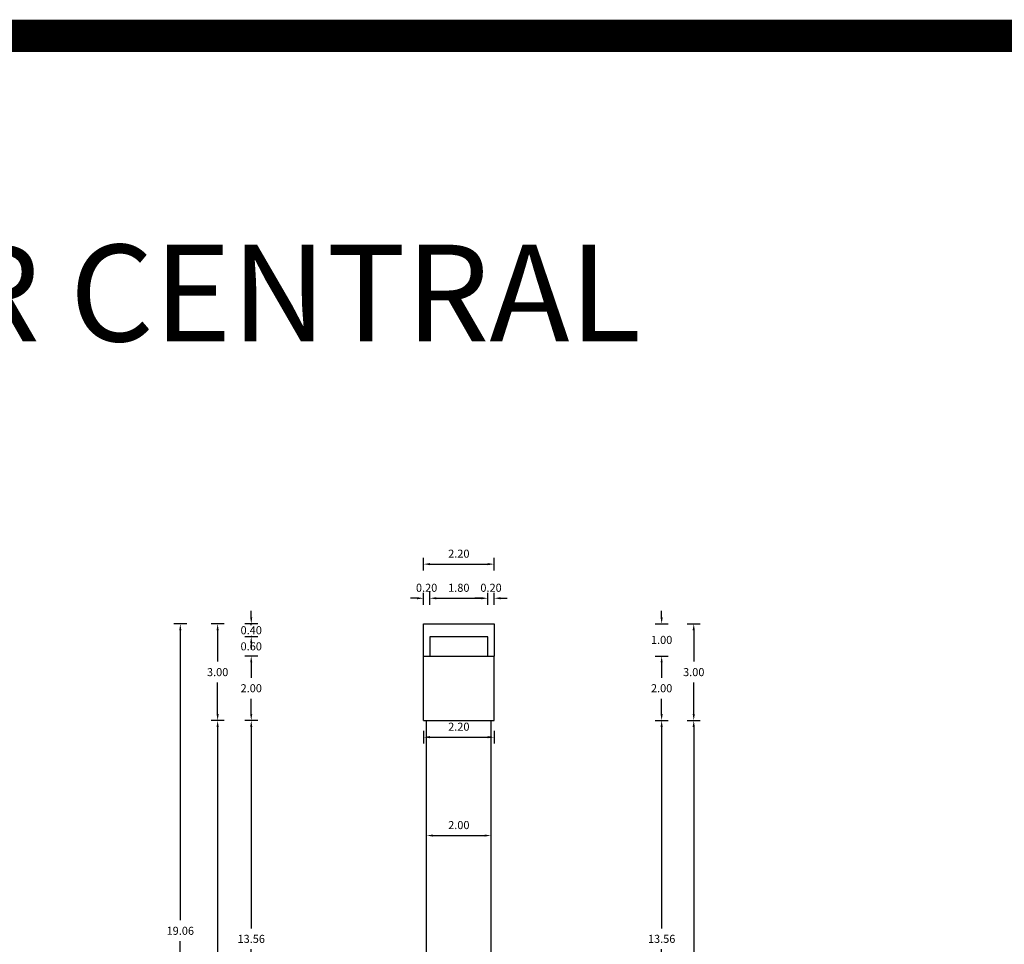
# Model space of a CAD drawing. Units: millimetres. Extents: x 288996 to 579880, y 8671481 to 17343475.
# Drawn here: x 290173 to 290204, y 8671990 to 8672019 of the extents above; entities that cross this region are included whole.
import ezdxf

# ---------------------------------------------------------------- set-up
doc = ezdxf.new("R2010")
doc.units = ezdxf.units.MM
for name, color, linetype in [('1- Acotados', 252, 'Continuous'), ('1-TEXTO MEDIANO', 7, 'Continuous'), ('ENCOFRADO', 3, 'Continuous'), ('G-ACOTADO', 40, 'Continuous')]:
    doc.layers.add(name, color=color, linetype=linetype)
doc.layers.add('Hatch', color=7, linetype='Continuous', true_color=0xa9a9a9)
doc.styles.add('ARIAL', font='arial.ttf')
doc.styles.add('ROMANS', font='romans.shx')
doc.dimstyles.new('SNC-LAVALIN rv', dxfattribs={"dimtxt": 0.25, "dimasz": 0.2, "dimexe": 0.2, "dimexo": 0.2, "dimgap": 0.2, "dimtad": 1, "dimtih": 1, "dimtoh": 1, "dimzin": 3, "dimdsep": 46, "dimtxsty": 'ROMANS', "dimcen": 0.09, "dimclrd": 256, "dimclre": 256, "dimclrt": 7, "dimadec": 0, "dimazin": 0, "dimtfac": 1, "dimtix": 1, "dimtofl": 0, "dimtmove": 2, "dimatfit": 3, "dimfxl": 0.2, "dimfxlon": 1, "dimtfill": 1, "dimtolj": 1, "dimarcsym": 0})

# ---------------------------------------------------------------- blocks, each defined once
blk = doc.blocks.new('*D1307')
at = {"layer": 'Defpoints', "color": 0, "linetype": 'Continuous', "ltscale": 0.1, "transparency": 16777216}
for p in [(290186.019, 8671993.381), (290188.019, 8671993.381), (290188.019, 8671993.381)]:
    blk.add_point(p, dxfattribs=at)
at = {"layer": 'G-ACOTADO', "linetype": 'Continuous', "lineweight": -2, "ltscale": 0.1, "transparency": 16777216}
for p, q in [((290186.019, 8671993.381), (290186.019, 8671993.581)), ((290188.019, 8671993.381), (290188.019, 8671993.581)), ((290186.219, 8671993.381), (290187.819, 8671993.381))]:
    blk.add_line(p, q, dxfattribs=at)
at = {"layer": 'G-ACOTADO', "linetype": 'Continuous', "ltscale": 0.1, "transparency": 16777216}
for points in [[(290186.219, 8671993.414), (290186.219, 8671993.348), (290186.019, 8671993.381)], [(290187.819, 8671993.414), (290187.819, 8671993.348), (290188.019, 8671993.381)]]:
    blk.add_solid(points, dxfattribs=at)
at = {"layer": 'G-ACOTADO', "color": 7, "linetype": 'Continuous', "ltscale": 0.1, "transparency": 16777216, "insert": (290187.019, 8671993.706), "char_height": 0.25, "attachment_point": 5, "style": 'ROMANS', "bg_fill": 3, "box_fill_scale": 1.1, "bg_fill_color": 256, "bg_fill_true_color": 13158600, "bg_fill_transparency": 0}
blk.add_mtext('\\A1;2.00', dxfattribs=at)
blk = doc.blocks.new('*D1260')
at = {"layer": 'Defpoints', "color": 0, "linetype": 'Continuous', "ltscale": 0.1, "transparency": 16777216}
for p in [(290180.573, 8671996.954), (290185.919, 8671996.954), (290182.019, 8671983.394)]:
    blk.add_point(p, dxfattribs=at)
at = {"layer": 'G-ACOTADO', "linetype": 'Continuous', "lineweight": -2, "ltscale": 0.1, "transparency": 16777216}
for p, q in [((290180.773, 8671996.954), (290180.373, 8671996.954)), ((290180.573, 8671996.754), (290180.573, 8671990.499)), ((290180.573, 8671983.594), (290180.573, 8671989.849)), ((290180.773, 8671983.394), (290180.373, 8671983.394))]:
    blk.add_line(p, q, dxfattribs=at)
at = {"layer": 'G-ACOTADO', "linetype": 'Continuous', "ltscale": 0.1, "transparency": 16777216}
for points in [[(290180.54, 8671996.754), (290180.606, 8671996.754), (290180.573, 8671996.954)], [(290180.54, 8671983.594), (290180.606, 8671983.594), (290180.573, 8671983.394)]]:
    blk.add_solid(points, dxfattribs=at)
at = {"layer": 'G-ACOTADO', "color": 7, "linetype": 'Continuous', "ltscale": 0.1, "transparency": 16777216, "insert": (290180.573, 8671990.174), "char_height": 0.25, "attachment_point": 5, "style": 'ROMANS', "bg_fill": 3, "box_fill_scale": 1.1, "bg_fill_color": 256, "bg_fill_true_color": 13158600, "bg_fill_transparency": 0}
blk.add_mtext('\\A1;13.56', dxfattribs=at)
blk = doc.blocks.new('*D1261')
at = {"layer": 'Defpoints', "color": 0, "linetype": 'Continuous', "ltscale": 0.1, "transparency": 16777216}
for p in [(290180.573, 8671998.954), (290185.919, 8671998.954), (290185.919, 8671996.954)]:
    blk.add_point(p, dxfattribs=at)
at = {"layer": 'G-ACOTADO', "linetype": 'Continuous', "lineweight": -2, "ltscale": 0.1, "transparency": 16777216}
for p, q in [((290180.773, 8671998.954), (290180.373, 8671998.954)), ((290180.573, 8671998.754), (290180.573, 8671998.279)), ((290180.573, 8671997.154), (290180.573, 8671997.629)), ((290180.773, 8671996.954), (290180.373, 8671996.954))]:
    blk.add_line(p, q, dxfattribs=at)
at = {"layer": 'G-ACOTADO', "linetype": 'Continuous', "ltscale": 0.1, "transparency": 16777216}
for points in [[(290180.54, 8671998.754), (290180.606, 8671998.754), (290180.573, 8671998.954)], [(290180.54, 8671997.154), (290180.606, 8671997.154), (290180.573, 8671996.954)]]:
    blk.add_solid(points, dxfattribs=at)
at = {"layer": 'G-ACOTADO', "color": 7, "linetype": 'Continuous', "ltscale": 0.1, "transparency": 16777216, "insert": (290180.573, 8671997.954), "char_height": 0.25, "attachment_point": 5, "style": 'ROMANS', "bg_fill": 3, "box_fill_scale": 1.1, "bg_fill_color": 256, "bg_fill_true_color": 13158600, "bg_fill_transparency": 0}
blk.add_mtext('\\A1;2.00', dxfattribs=at)
blk = doc.blocks.new('*D1262')
at = {"layer": 'Defpoints', "color": 0, "linetype": 'Continuous', "ltscale": 0.1, "transparency": 16777216}
for p in [(290186.119, 8671999.554), (290185.919, 8671998.954)]:
    blk.add_point(p, dxfattribs=at)
at = {"layer": 'G-ACOTADO', "linetype": 'Continuous', "lineweight": -2, "ltscale": 0.1, "transparency": 16777216}
for p, q in [((290180.573, 8671999.754), (290180.573, 8671999.954)), ((290180.773, 8671999.554), (290180.373, 8671999.554)), ((290180.773, 8671998.954), (290180.373, 8671998.954)), ((290180.573, 8671998.754), (290180.573, 8671998.554))]:
    blk.add_line(p, q, dxfattribs=at)
at = {"layer": 'G-ACOTADO', "linetype": 'Continuous', "ltscale": 0.1, "transparency": 16777216}
for points in [[(290180.54, 8671999.754), (290180.606, 8671999.754), (290180.573, 8671999.554)], [(290180.54, 8671998.754), (290180.606, 8671998.754), (290180.573, 8671998.954)]]:
    blk.add_solid(points, dxfattribs=at)
at = {"layer": 'G-ACOTADO', "color": 7, "linetype": 'Continuous', "ltscale": 0.1, "transparency": 16777216, "insert": (290180.573, 8671999.254), "char_height": 0.25, "attachment_point": 5, "style": 'ROMANS', "bg_fill": 3, "box_fill_scale": 1.1, "bg_fill_color": 256, "bg_fill_true_color": 13158600, "bg_fill_transparency": 0}
blk.add_mtext('\\A1;0.60', dxfattribs=at)
at = {"layer": 'Defpoints', "color": 0, "linetype": 'Continuous', "ltscale": 0.1, "transparency": 16777216}
blk.add_point((290180.573, 8671999.554), dxfattribs=at)
blk = doc.blocks.new('*D1263')
at = {"layer": 'Defpoints', "color": 0, "linetype": 'Continuous', "ltscale": 0.1, "transparency": 16777216}
for p in [(290185.919, 8671999.954), (290186.119, 8671999.554)]:
    blk.add_point(p, dxfattribs=at)
at = {"layer": 'G-ACOTADO', "linetype": 'Continuous', "lineweight": -2, "ltscale": 0.1, "transparency": 16777216}
for p, q in [((290180.573, 8672000.154), (290180.573, 8672000.354)), ((290180.773, 8671999.954), (290180.373, 8671999.954)), ((290180.773, 8671999.554), (290180.373, 8671999.554)), ((290180.573, 8671999.354), (290180.573, 8671999.154))]:
    blk.add_line(p, q, dxfattribs=at)
at = {"layer": 'G-ACOTADO', "linetype": 'Continuous', "ltscale": 0.1, "transparency": 16777216}
for points in [[(290180.54, 8672000.154), (290180.606, 8672000.154), (290180.573, 8671999.954)], [(290180.54, 8671999.354), (290180.606, 8671999.354), (290180.573, 8671999.554)]]:
    blk.add_solid(points, dxfattribs=at)
at = {"layer": 'G-ACOTADO', "color": 7, "linetype": 'Continuous', "ltscale": 0.1, "transparency": 16777216, "insert": (290180.573, 8671999.754), "char_height": 0.25, "attachment_point": 5, "style": 'ROMANS', "bg_fill": 3, "box_fill_scale": 1.1, "bg_fill_color": 256, "bg_fill_true_color": 13158600, "bg_fill_transparency": 0}
blk.add_mtext('\\A1;0.40', dxfattribs=at)
at = {"layer": 'Defpoints', "color": 0, "linetype": 'Continuous', "ltscale": 0.1, "transparency": 16777216}
blk.add_point((290180.573, 8671999.954), dxfattribs=at)
blk = doc.blocks.new('*D1052')
at = {"layer": 'Defpoints', "color": 0, "linetype": 'Continuous', "ltscale": 0.1, "transparency": 16777216}
for p in [(290186.119, 8672000.747), (290185.919, 8671999.954), (290186.119, 8671999.554)]:
    blk.add_point(p, dxfattribs=at)
at = {"layer": 'G-ACOTADO', "linetype": 'Continuous', "lineweight": -2, "ltscale": 0.1, "transparency": 16777216}
for p, q in [((290185.919, 8672000.547), (290185.919, 8672000.947)), ((290186.119, 8672000.547), (290186.119, 8672000.947)), ((290185.719, 8672000.747), (290185.519, 8672000.747)), ((290186.319, 8672000.747), (290186.519, 8672000.747))]:
    blk.add_line(p, q, dxfattribs=at)
at = {"layer": 'G-ACOTADO', "linetype": 'Continuous', "ltscale": 0.1, "transparency": 16777216}
for points in [[(290185.719, 8672000.781), (290185.719, 8672000.714), (290185.919, 8672000.747)], [(290186.319, 8672000.781), (290186.319, 8672000.714), (290186.119, 8672000.747)]]:
    blk.add_solid(points, dxfattribs=at)
at = {"layer": 'G-ACOTADO', "color": 7, "linetype": 'Continuous', "ltscale": 0.1, "transparency": 16777216, "insert": (290186.019, 8672001.072), "char_height": 0.25, "attachment_point": 5, "style": 'ROMANS', "bg_fill": 3, "box_fill_scale": 1.1, "bg_fill_color": 256, "bg_fill_true_color": 13158600, "bg_fill_transparency": 0}
blk.add_mtext('\\A1;0.20', dxfattribs=at)
blk = doc.blocks.new('*D1264')
at = {"layer": 'Defpoints', "color": 0, "linetype": 'Continuous', "ltscale": 0.1, "transparency": 16777216}
for p in [(290187.919, 8672000.747), (290186.119, 8671999.554), (290187.919, 8671999.554)]:
    blk.add_point(p, dxfattribs=at)
at = {"layer": 'G-ACOTADO', "linetype": 'Continuous', "lineweight": -2, "ltscale": 0.1, "transparency": 16777216}
for p, q in [((290186.119, 8672000.547), (290186.119, 8672000.947)), ((290187.919, 8672000.547), (290187.919, 8672000.947)), ((290186.319, 8672000.747), (290187.719, 8672000.747))]:
    blk.add_line(p, q, dxfattribs=at)
at = {"layer": 'G-ACOTADO', "linetype": 'Continuous', "ltscale": 0.1, "transparency": 16777216}
for points in [[(290186.319, 8672000.781), (290186.319, 8672000.714), (290186.119, 8672000.747)], [(290187.719, 8672000.781), (290187.719, 8672000.714), (290187.919, 8672000.747)]]:
    blk.add_solid(points, dxfattribs=at)
at = {"layer": 'G-ACOTADO', "color": 7, "linetype": 'Continuous', "ltscale": 0.1, "transparency": 16777216, "insert": (290187.019, 8672001.072), "char_height": 0.25, "attachment_point": 5, "style": 'ROMANS', "bg_fill": 3, "box_fill_scale": 1.1, "bg_fill_color": 256, "bg_fill_true_color": 13158600, "bg_fill_transparency": 0}
blk.add_mtext('\\A1;1.80', dxfattribs=at)
blk = doc.blocks.new('*D1265')
at = {"layer": 'Defpoints', "color": 0, "linetype": 'Continuous', "ltscale": 0.1, "transparency": 16777216}
for p in [(290188.119, 8672000.747), (290188.119, 8671999.954), (290187.919, 8671999.554)]:
    blk.add_point(p, dxfattribs=at)
at = {"layer": 'G-ACOTADO', "linetype": 'Continuous', "lineweight": -2, "ltscale": 0.1, "transparency": 16777216}
for p, q in [((290187.919, 8672000.547), (290187.919, 8672000.947)), ((290188.119, 8672000.547), (290188.119, 8672000.947)), ((290187.719, 8672000.747), (290187.519, 8672000.747)), ((290188.319, 8672000.747), (290188.519, 8672000.747))]:
    blk.add_line(p, q, dxfattribs=at)
at = {"layer": 'G-ACOTADO', "linetype": 'Continuous', "ltscale": 0.1, "transparency": 16777216}
for points in [[(290187.719, 8672000.781), (290187.719, 8672000.714), (290187.919, 8672000.747)], [(290188.319, 8672000.781), (290188.319, 8672000.714), (290188.119, 8672000.747)]]:
    blk.add_solid(points, dxfattribs=at)
at = {"layer": 'G-ACOTADO', "color": 7, "linetype": 'Continuous', "ltscale": 0.1, "transparency": 16777216, "insert": (290188.019, 8672001.072), "char_height": 0.25, "attachment_point": 5, "style": 'ROMANS', "bg_fill": 3, "box_fill_scale": 1.1, "bg_fill_color": 256, "bg_fill_true_color": 13158600, "bg_fill_transparency": 0}
blk.add_mtext('\\A1;0.20', dxfattribs=at)
blk = doc.blocks.new('*D1053')
at = {"layer": 'Defpoints', "color": 0, "linetype": 'Continuous', "ltscale": 0.1, "transparency": 16777216}
for p in [(290188.119, 8672001.806), (290185.919, 8671999.954), (290188.119, 8671999.954)]:
    blk.add_point(p, dxfattribs=at)
at = {"layer": 'G-ACOTADO', "linetype": 'Continuous', "lineweight": -2, "ltscale": 0.1, "transparency": 16777216}
for p, q in [((290185.919, 8672001.606), (290185.919, 8672002.006)), ((290186.119, 8672001.806), (290187.919, 8672001.806)), ((290188.119, 8672001.606), (290188.119, 8672002.006))]:
    blk.add_line(p, q, dxfattribs=at)
at = {"layer": 'G-ACOTADO', "linetype": 'Continuous', "ltscale": 0.1, "transparency": 16777216}
for points in [[(290186.119, 8672001.839), (290186.119, 8672001.773), (290185.919, 8672001.806)], [(290187.919, 8672001.839), (290187.919, 8672001.773), (290188.119, 8672001.806)]]:
    blk.add_solid(points, dxfattribs=at)
at = {"layer": 'G-ACOTADO', "color": 7, "linetype": 'Continuous', "ltscale": 0.1, "transparency": 16777216, "insert": (290187.019, 8672002.131), "char_height": 0.25, "attachment_point": 5, "style": 'ROMANS', "bg_fill": 3, "box_fill_scale": 1.1, "bg_fill_color": 256, "bg_fill_true_color": 13158600, "bg_fill_transparency": 0}
blk.add_mtext('\\A1;2.20', dxfattribs=at)
blk = doc.blocks.new('*D1266')
at = {"layer": 'Defpoints', "color": 0, "linetype": 'Continuous', "ltscale": 0.1, "transparency": 16777216}
for p in [(290188.119, 8671996.954), (290193.317, 8671996.954), (290188.019, 8671983.394)]:
    blk.add_point(p, dxfattribs=at)
at = {"layer": 'G-ACOTADO', "linetype": 'Continuous', "lineweight": -2, "ltscale": 0.1, "transparency": 16777216}
for p, q in [((290193.117, 8671996.954), (290193.517, 8671996.954)), ((290193.317, 8671996.754), (290193.317, 8671990.499)), ((290193.317, 8671983.594), (290193.317, 8671989.849)), ((290193.117, 8671983.394), (290193.517, 8671983.394))]:
    blk.add_line(p, q, dxfattribs=at)
at = {"layer": 'G-ACOTADO', "linetype": 'Continuous', "ltscale": 0.1, "transparency": 16777216}
for points in [[(290193.284, 8671996.754), (290193.35, 8671996.754), (290193.317, 8671996.954)], [(290193.284, 8671983.594), (290193.35, 8671983.594), (290193.317, 8671983.394)]]:
    blk.add_solid(points, dxfattribs=at)
at = {"layer": 'G-ACOTADO', "color": 7, "linetype": 'Continuous', "ltscale": 0.1, "transparency": 16777216, "insert": (290193.317, 8671990.174), "char_height": 0.25, "attachment_point": 5, "style": 'ROMANS', "bg_fill": 3, "box_fill_scale": 1.1, "bg_fill_color": 256, "bg_fill_true_color": 13158600, "bg_fill_transparency": 0}
blk.add_mtext('\\A1;13.56', dxfattribs=at)
blk = doc.blocks.new('*D1267')
at = {"layer": 'Defpoints', "color": 0, "linetype": 'Continuous', "ltscale": 0.1, "transparency": 16777216}
for p in [(290188.119, 8671998.954), (290193.317, 8671998.954), (290188.119, 8671996.954)]:
    blk.add_point(p, dxfattribs=at)
at = {"layer": 'G-ACOTADO', "linetype": 'Continuous', "lineweight": -2, "ltscale": 0.1, "transparency": 16777216}
for p, q in [((290193.117, 8671998.954), (290193.517, 8671998.954)), ((290193.317, 8671998.754), (290193.317, 8671998.279)), ((290193.317, 8671997.154), (290193.317, 8671997.629)), ((290193.117, 8671996.954), (290193.517, 8671996.954))]:
    blk.add_line(p, q, dxfattribs=at)
at = {"layer": 'G-ACOTADO', "linetype": 'Continuous', "ltscale": 0.1, "transparency": 16777216}
for points in [[(290193.284, 8671998.754), (290193.35, 8671998.754), (290193.317, 8671998.954)], [(290193.284, 8671997.154), (290193.35, 8671997.154), (290193.317, 8671996.954)]]:
    blk.add_solid(points, dxfattribs=at)
at = {"layer": 'G-ACOTADO', "color": 7, "linetype": 'Continuous', "ltscale": 0.1, "transparency": 16777216, "insert": (290193.317, 8671997.954), "char_height": 0.25, "attachment_point": 5, "style": 'ROMANS', "bg_fill": 3, "box_fill_scale": 1.1, "bg_fill_color": 256, "bg_fill_true_color": 13158600, "bg_fill_transparency": 0}
blk.add_mtext('\\A1;2.00', dxfattribs=at)
blk = doc.blocks.new('*D1268')
at = {"layer": 'Defpoints', "color": 0, "linetype": 'Continuous', "ltscale": 0.1, "transparency": 16777216}
for p in [(290188.119, 8671999.954), (290193.317, 8671999.954), (290188.119, 8671998.954)]:
    blk.add_point(p, dxfattribs=at)
at = {"layer": 'G-ACOTADO', "linetype": 'Continuous', "lineweight": -2, "ltscale": 0.1, "transparency": 16777216}
for p, q in [((290193.317, 8672000.154), (290193.317, 8672000.354)), ((290193.117, 8671999.954), (290193.517, 8671999.954)), ((290193.117, 8671998.954), (290193.517, 8671998.954)), ((290193.317, 8671998.754), (290193.317, 8671998.554))]:
    blk.add_line(p, q, dxfattribs=at)
at = {"layer": 'G-ACOTADO', "linetype": 'Continuous', "ltscale": 0.1, "transparency": 16777216}
for points in [[(290193.284, 8672000.154), (290193.35, 8672000.154), (290193.317, 8671999.954)], [(290193.284, 8671998.754), (290193.35, 8671998.754), (290193.317, 8671998.954)]]:
    blk.add_solid(points, dxfattribs=at)
at = {"layer": 'G-ACOTADO', "color": 7, "linetype": 'Continuous', "ltscale": 0.1, "transparency": 16777216, "insert": (290193.317, 8671999.454), "char_height": 0.25, "attachment_point": 5, "style": 'ROMANS', "bg_fill": 3, "box_fill_scale": 1.1, "bg_fill_color": 256, "bg_fill_true_color": 13158600, "bg_fill_transparency": 0}
blk.add_mtext('\\A1;1.00', dxfattribs=at)
blk = doc.blocks.new('*D1054')
at = {"layer": 'Defpoints', "color": 0, "linetype": 'Continuous', "ltscale": 0.1, "transparency": 16777216}
for p in [(290188.119, 8671999.954), (290188.119, 8671996.954), (290194.314, 8671996.954)]:
    blk.add_point(p, dxfattribs=at)
at = {"layer": 'G-ACOTADO', "linetype": 'Continuous', "lineweight": -2, "ltscale": 0.1, "transparency": 16777216}
for p, q in [((290194.114, 8671999.954), (290194.514, 8671999.954)), ((290194.314, 8671999.754), (290194.314, 8671998.779)), ((290194.314, 8671997.154), (290194.314, 8671998.129)), ((290194.114, 8671996.954), (290194.514, 8671996.954))]:
    blk.add_line(p, q, dxfattribs=at)
at = {"layer": 'G-ACOTADO', "linetype": 'Continuous', "ltscale": 0.1, "transparency": 16777216}
for points in [[(290194.28, 8671999.754), (290194.347, 8671999.754), (290194.314, 8671999.954)], [(290194.28, 8671997.154), (290194.347, 8671997.154), (290194.314, 8671996.954)]]:
    blk.add_solid(points, dxfattribs=at)
at = {"layer": 'G-ACOTADO', "color": 7, "linetype": 'Continuous', "ltscale": 0.1, "transparency": 16777216, "insert": (290194.314, 8671998.454), "char_height": 0.25, "attachment_point": 5, "style": 'ROMANS', "bg_fill": 3, "box_fill_scale": 1.1, "bg_fill_color": 256, "bg_fill_true_color": 13158600, "bg_fill_transparency": 0}
blk.add_mtext('\\A1;3.00', dxfattribs=at)
blk = doc.blocks.new('*D1055')
at = {"layer": 'Defpoints', "color": 0, "linetype": 'Continuous', "ltscale": 0.1, "transparency": 16777216}
for p in [(290188.119, 8671996.954), (290192.019, 8671980.894), (290194.314, 8671980.894)]:
    blk.add_point(p, dxfattribs=at)
at = {"layer": 'G-ACOTADO', "linetype": 'Continuous', "lineweight": -2, "ltscale": 0.1, "transparency": 16777216}
for p, q in [((290194.114, 8671996.954), (290194.514, 8671996.954)), ((290194.314, 8671996.754), (290194.314, 8671989.249)), ((290194.314, 8671981.094), (290194.314, 8671988.599)), ((290194.114, 8671980.894), (290194.514, 8671980.894))]:
    blk.add_line(p, q, dxfattribs=at)
at = {"layer": 'G-ACOTADO', "linetype": 'Continuous', "ltscale": 0.1, "transparency": 16777216}
for points in [[(290194.28, 8671996.754), (290194.347, 8671996.754), (290194.314, 8671996.954)], [(290194.28, 8671981.094), (290194.347, 8671981.094), (290194.314, 8671980.894)]]:
    blk.add_solid(points, dxfattribs=at)
at = {"layer": 'G-ACOTADO', "color": 7, "linetype": 'Continuous', "ltscale": 0.1, "transparency": 16777216, "insert": (290194.314, 8671988.924), "char_height": 0.25, "attachment_point": 5, "style": 'ROMANS', "bg_fill": 3, "box_fill_scale": 1.1, "bg_fill_color": 256, "bg_fill_true_color": 13158600, "bg_fill_transparency": 0}
blk.add_mtext('\\A1;16.06', dxfattribs=at)
blk = doc.blocks.new('*D1057')
at = {"layer": 'Defpoints', "color": 0, "linetype": 'Continuous', "ltscale": 0.1, "transparency": 16777216}
for p in [(290185.919, 8671996.954), (290188.119, 8671996.954), (290188.119, 8671996.434)]:
    blk.add_point(p, dxfattribs=at)
at = {"layer": 'G-ACOTADO', "linetype": 'Continuous', "lineweight": -2, "ltscale": 0.1, "transparency": 16777216}
for p, q in [((290185.919, 8671996.634), (290185.919, 8671996.234)), ((290188.119, 8671996.634), (290188.119, 8671996.234)), ((290186.119, 8671996.434), (290187.919, 8671996.434))]:
    blk.add_line(p, q, dxfattribs=at)
at = {"layer": 'G-ACOTADO', "linetype": 'Continuous', "ltscale": 0.1, "transparency": 16777216}
for points in [[(290186.119, 8671996.468), (290186.119, 8671996.401), (290185.919, 8671996.434)], [(290187.919, 8671996.468), (290187.919, 8671996.401), (290188.119, 8671996.434)]]:
    blk.add_solid(points, dxfattribs=at)
at = {"layer": 'G-ACOTADO', "color": 7, "linetype": 'Continuous', "ltscale": 0.1, "transparency": 16777216, "insert": (290187.019, 8671996.759), "char_height": 0.25, "attachment_point": 5, "style": 'ROMANS', "bg_fill": 3, "box_fill_scale": 1.1, "bg_fill_color": 256, "bg_fill_true_color": 13158600, "bg_fill_transparency": 0}
blk.add_mtext('\\A1;2.20', dxfattribs=at)
blk = doc.blocks.new('*D1058')
at = {"layer": 'Defpoints', "color": 0, "linetype": 'Continuous', "ltscale": 0.1, "transparency": 16777216}
for p in [(290185.919, 8671999.954), (290179.53, 8671996.954), (290185.919, 8671996.954)]:
    blk.add_point(p, dxfattribs=at)
at = {"layer": 'G-ACOTADO', "linetype": 'Continuous', "lineweight": -2, "ltscale": 0.1, "transparency": 16777216}
for p, q in [((290179.73, 8671999.954), (290179.33, 8671999.954)), ((290179.53, 8671999.754), (290179.53, 8671998.779)), ((290179.53, 8671997.154), (290179.53, 8671998.129)), ((290179.73, 8671996.954), (290179.33, 8671996.954))]:
    blk.add_line(p, q, dxfattribs=at)
at = {"layer": 'G-ACOTADO', "linetype": 'Continuous', "ltscale": 0.1, "transparency": 16777216}
for points in [[(290179.496, 8671999.754), (290179.563, 8671999.754), (290179.53, 8671999.954)], [(290179.496, 8671997.154), (290179.563, 8671997.154), (290179.53, 8671996.954)]]:
    blk.add_solid(points, dxfattribs=at)
at = {"layer": 'G-ACOTADO', "color": 7, "linetype": 'Continuous', "ltscale": 0.1, "transparency": 16777216, "insert": (290179.53, 8671998.454), "char_height": 0.25, "attachment_point": 5, "style": 'ROMANS', "bg_fill": 3, "box_fill_scale": 1.1, "bg_fill_color": 256, "bg_fill_true_color": 13158600, "bg_fill_transparency": 0}
blk.add_mtext('\\A1;3.00', dxfattribs=at)
blk = doc.blocks.new('*D1059')
at = {"layer": 'Defpoints', "color": 0, "linetype": 'Continuous', "ltscale": 0.1, "transparency": 16777216}
for p in [(290185.919, 8671996.954), (290179.53, 8671980.894), (290182.019, 8671980.894)]:
    blk.add_point(p, dxfattribs=at)
at = {"layer": 'G-ACOTADO', "linetype": 'Continuous', "lineweight": -2, "ltscale": 0.1, "transparency": 16777216}
for p, q in [((290179.73, 8671996.954), (290179.33, 8671996.954)), ((290179.53, 8671996.754), (290179.53, 8671989.249)), ((290179.53, 8671981.094), (290179.53, 8671988.599)), ((290179.73, 8671980.894), (290179.33, 8671980.894))]:
    blk.add_line(p, q, dxfattribs=at)
at = {"layer": 'G-ACOTADO', "linetype": 'Continuous', "ltscale": 0.1, "transparency": 16777216}
for points in [[(290179.496, 8671996.754), (290179.563, 8671996.754), (290179.53, 8671996.954)], [(290179.496, 8671981.094), (290179.563, 8671981.094), (290179.53, 8671980.894)]]:
    blk.add_solid(points, dxfattribs=at)
at = {"layer": 'G-ACOTADO', "color": 7, "linetype": 'Continuous', "ltscale": 0.1, "transparency": 16777216, "insert": (290179.53, 8671988.924), "char_height": 0.25, "attachment_point": 5, "style": 'ROMANS', "bg_fill": 3, "box_fill_scale": 1.1, "bg_fill_color": 256, "bg_fill_true_color": 13158600, "bg_fill_transparency": 0}
blk.add_mtext('\\A1;16.06', dxfattribs=at)
blk = doc.blocks.new('*D1060')
at = {"layer": 'Defpoints', "color": 0, "linetype": 'Continuous', "ltscale": 0.1, "transparency": 16777216}
for p in [(290185.919, 8671999.954), (290178.37, 8671980.894), (290182.019, 8671980.894)]:
    blk.add_point(p, dxfattribs=at)
at = {"layer": 'G-ACOTADO', "linetype": 'Continuous', "lineweight": -2, "ltscale": 0.1, "transparency": 16777216}
for p, q in [((290178.57, 8671999.954), (290178.17, 8671999.954)), ((290178.37, 8671999.754), (290178.37, 8671990.749)), ((290178.37, 8671981.094), (290178.37, 8671990.099)), ((290178.57, 8671980.894), (290178.17, 8671980.894))]:
    blk.add_line(p, q, dxfattribs=at)
at = {"layer": 'G-ACOTADO', "linetype": 'Continuous', "ltscale": 0.1, "transparency": 16777216}
for points in [[(290178.337, 8671999.754), (290178.404, 8671999.754), (290178.37, 8671999.954)], [(290178.337, 8671981.094), (290178.404, 8671981.094), (290178.37, 8671980.894)]]:
    blk.add_solid(points, dxfattribs=at)
at = {"layer": 'G-ACOTADO', "color": 7, "linetype": 'Continuous', "ltscale": 0.1, "transparency": 16777216, "insert": (290178.37, 8671990.424), "char_height": 0.25, "attachment_point": 5, "style": 'ROMANS', "bg_fill": 3, "box_fill_scale": 1.1, "bg_fill_color": 256, "bg_fill_true_color": 13158600, "bg_fill_transparency": 0}
blk.add_mtext('\\A1;19.06', dxfattribs=at)

msp = doc.modelspace()

# ---------------------------------------------------------------- linework, layer by layer
at = {"layer": 'ENCOFRADO', "ltscale": 1.5, "flags": 128}
for points in [[(290187.91927, 8671998.953623), (290187.91927, 8671999.553623), (290186.11927, 8671999.553623), (290186.11927, 8671998.953623)], [(290185.91927, 8671996.953623), (290185.91927, 8671998.953623)], [(290185.91927, 8671998.953623), (290188.11927, 8671998.953623)], [(290188.11927, 8671996.953623), (290188.11927, 8671998.953623)], [(290185.91927, 8671996.953623), (290188.11927, 8671996.953623)], [(290186.01927, 8671983.393883), (290186.01927, 8671996.953623)], [(290188.01927, 8671983.393883), (290188.01927, 8671996.953623)]]:
    msp.add_lwpolyline(points, dxfattribs=at)
at = {"layer": 'Hatch', "linetype": 'Continuous', "ltscale": 0.1, "flags": 128}
msp.add_lwpolyline([(290185.91927, 8671998.953623), (290185.91927, 8671999.953615), (290188.11927, 8671999.953615), (290188.11927, 8671998.953623)], dxfattribs=at)

# ---------------------------------------------------------------- texts
at = {"layer": '1-TEXTO MEDIANO', "color": 6, "linetype": 'Continuous', "lineweight": 0, "style": 'ARIAL'}
msp.add_text('%%UENCOFRADO PILAR CENTRAL', height=3, dxfattribs=at).set_placement((290137.786397, 8672008.721541, -0.000757))

# ---------------------------------------------------------------- next in the draw order: dimensions: what is measured, and where the dimension line sits
at = {"layer": 'G-ACOTADO', "linetype": 'Continuous', "ltscale": 0.1}
dim = msp.add_aligned_dim(p1=(290186.01927, 8671993.380965), p2=(290188.01927, 8671993.380965), distance=0, dimstyle='SNC-LAVALIN rv', dxfattribs=at)
dim.commit()
dim.dimension.update_dxf_attribs({"geometry": '*D1307', "text_midpoint": (290187.01927, 8671993.705965)})

# ---------------------------------------------------------------- next in the draw order: dimensions: what is measured, and where the dimension line sits
for base, p1, p2, picture, middle in [((290180.572873, 8671996.953623), (290182.01927, 8671983.393883), (290185.91927, 8671996.953623), '*D1260', (290180.572873, 8671990.173753)), ((290193.316916, 8671996.953623), (290188.01927, 8671983.393883), (290188.11927, 8671996.953623), '*D1266', (290193.316916, 8671990.173753))]:
    dim = msp.add_linear_dim(base=base, p1=p1, p2=p2, angle=90, dimstyle='SNC-LAVALIN rv', dxfattribs=at)
    dim.commit()
    dim.dimension.update_dxf_attribs({"geometry": picture, "text_midpoint": middle})

# ---------------------------------------------------------------- next in the draw order: dimensions: what is measured, and where the dimension line sits
for base, p1, p2, picture, middle in [((290180.572873, 8671998.953623), (290185.91927, 8671996.953623), (290185.91927, 8671998.953623), '*D1261', (290180.572873, 8671997.953623)), ((290193.316916, 8671998.953623), (290188.11927, 8671996.953623), (290188.11927, 8671998.953623), '*D1267', (290193.316916, 8671997.953623))]:
    dim = msp.add_linear_dim(base=base, p1=p1, p2=p2, angle=90, dimstyle='SNC-LAVALIN rv', dxfattribs=at)
    dim.commit()
    dim.dimension.update_dxf_attribs({"geometry": picture, "text_midpoint": middle})

# ---------------------------------------------------------------- next in the draw order: dimensions: what is measured, and where the dimension line sits
dim = msp.add_linear_dim(base=(290180.572873, 8671999.553623), p1=(290185.91927, 8671998.953623), p2=(290186.11927, 8671999.553623), angle=90, dimstyle='SNC-LAVALIN rv', dxfattribs=at)
dim.commit()
dim.dimension.update_dxf_attribs({"geometry": '*D1262', "text_midpoint": (290180.572873, 8671999.253623)})

# ---------------------------------------------------------------- next in the draw order: dimensions: what is measured, and where the dimension line sits
dim = msp.add_linear_dim(base=(290180.572873, 8671999.953615), p1=(290186.11927, 8671999.553623), p2=(290185.91927, 8671999.953615), angle=90, dimstyle='SNC-LAVALIN rv', dxfattribs=at)
dim.commit()
dim.dimension.update_dxf_attribs({"geometry": '*D1263', "text_midpoint": (290180.572873, 8671999.753619)})

# ---------------------------------------------------------------- next in the draw order: dimensions: what is measured, and where the dimension line sits
dim = msp.add_linear_dim(base=(290186.11927, 8672000.747384), p1=(290185.91927, 8671999.953615), p2=(290186.11927, 8671999.553623), dimstyle='SNC-LAVALIN rv', dxfattribs=at)
dim.commit()
dim.dimension.update_dxf_attribs({"geometry": '*D1052', "text_midpoint": (290186.01927, 8672001.072384)})

# ---------------------------------------------------------------- next in the draw order: dimensions: what is measured, and where the dimension line sits
dim = msp.add_linear_dim(base=(290187.91927, 8672000.747384), p1=(290186.11927, 8671999.553623), p2=(290187.91927, 8671999.553623), dimstyle='SNC-LAVALIN rv', dxfattribs=at)
dim.commit()
dim.dimension.update_dxf_attribs({"geometry": '*D1264', "text_midpoint": (290187.01927, 8672001.072384)})

# ---------------------------------------------------------------- next in the draw order: dimensions: what is measured, and where the dimension line sits
dim = msp.add_linear_dim(base=(290188.11927, 8672000.747384), p1=(290187.91927, 8671999.553623), p2=(290188.11927, 8671999.953615), dimstyle='SNC-LAVALIN rv', dxfattribs=at)
dim.commit()
dim.dimension.update_dxf_attribs({"geometry": '*D1265', "text_midpoint": (290188.01927, 8672001.072384)})

# ---------------------------------------------------------------- next in the draw order: dimensions: what is measured, and where the dimension line sits
dim = msp.add_linear_dim(base=(290188.11927, 8672001.805906), p1=(290185.91927, 8671999.953615), p2=(290188.11927, 8671999.953615), dimstyle='SNC-LAVALIN rv', dxfattribs=at)
dim.commit()
dim.dimension.update_dxf_attribs({"geometry": '*D1053', "text_midpoint": (290187.01927, 8672002.130906)})

# ---------------------------------------------------------------- next in the draw order: dimensions: what is measured, and where the dimension line sits
dim = msp.add_linear_dim(base=(290193.316916, 8671999.953615), p1=(290188.11927, 8671998.953623), p2=(290188.11927, 8671999.953615), angle=90, dimstyle='SNC-LAVALIN rv', dxfattribs=at)
dim.commit()
dim.dimension.update_dxf_attribs({"geometry": '*D1268', "text_midpoint": (290193.316916, 8671999.453619)})

# ---------------------------------------------------------------- next in the draw order: dimensions: what is measured, and where the dimension line sits
dim = msp.add_linear_dim(base=(290194.313648, 8671996.953623), p1=(290188.11927, 8671999.953615), p2=(290188.11927, 8671996.953623), angle=90, dimstyle='SNC-LAVALIN rv', dxfattribs=at)
dim.commit()
dim.dimension.update_dxf_attribs({"geometry": '*D1054', "text_midpoint": (290194.313648, 8671998.453619)})

# ---------------------------------------------------------------- next in the draw order: dimensions: what is measured, and where the dimension line sits
dim = msp.add_linear_dim(base=(290194.313648, 8671980.893883), p1=(290188.11927, 8671996.953623), p2=(290192.01927, 8671980.893883), angle=90, dimstyle='SNC-LAVALIN rv', dxfattribs=at)
dim.commit()
dim.dimension.update_dxf_attribs({"geometry": '*D1055', "text_midpoint": (290194.313648, 8671988.923753)})

# ---------------------------------------------------------------- next in the draw order: dimensions: what is measured, and where the dimension line sits
dim = msp.add_linear_dim(base=(290188.11927, 8671996.434247), p1=(290185.91927, 8671996.953623), p2=(290188.11927, 8671996.953623), dimstyle='SNC-LAVALIN rv', dxfattribs=at)
dim.commit()
dim.dimension.update_dxf_attribs({"geometry": '*D1057', "text_midpoint": (290187.01927, 8671996.759247)})

# ---------------------------------------------------------------- next in the draw order: dimensions: what is measured, and where the dimension line sits
dim = msp.add_linear_dim(base=(290179.529645, 8671996.953623), p1=(290185.91927, 8671999.953615), p2=(290185.91927, 8671996.953623), angle=90, dimstyle='SNC-LAVALIN rv', dxfattribs=at)
dim.commit()
dim.dimension.update_dxf_attribs({"geometry": '*D1058', "text_midpoint": (290179.529645, 8671998.453619)})

# ---------------------------------------------------------------- next in the draw order: dimensions: what is measured, and where the dimension line sits
dim = msp.add_linear_dim(base=(290179.529645, 8671980.893883), p1=(290185.91927, 8671996.953623), p2=(290182.01927, 8671980.893883), angle=90, dimstyle='SNC-LAVALIN rv', dxfattribs=at)
dim.commit()
dim.dimension.update_dxf_attribs({"geometry": '*D1059', "text_midpoint": (290179.529645, 8671988.923753)})

# ---------------------------------------------------------------- next in the draw order: dimensions: what is measured, and where the dimension line sits
dim = msp.add_linear_dim(base=(290178.370289, 8671980.893883), p1=(290185.91927, 8671999.953615), p2=(290182.01927, 8671980.893883), angle=90, dimstyle='SNC-LAVALIN rv', dxfattribs=at)
dim.commit()
dim.dimension.update_dxf_attribs({"geometry": '*D1060', "text_midpoint": (290178.370289, 8671990.423749)})

# ---------------------------------------------------------------- next in the draw order: linework, layer by layer
at = {"layer": '1- Acotados', "color": 4, "const_width": 1}
msp.add_lwpolyline([(290114.060806, 8672018.206351), (290234.032367, 8672018.206351), (290234.032367, 8671906.641879), (290114.060806, 8671906.641879)], close=True, dxfattribs=at)

doc.saveas('drawing.dxf')
